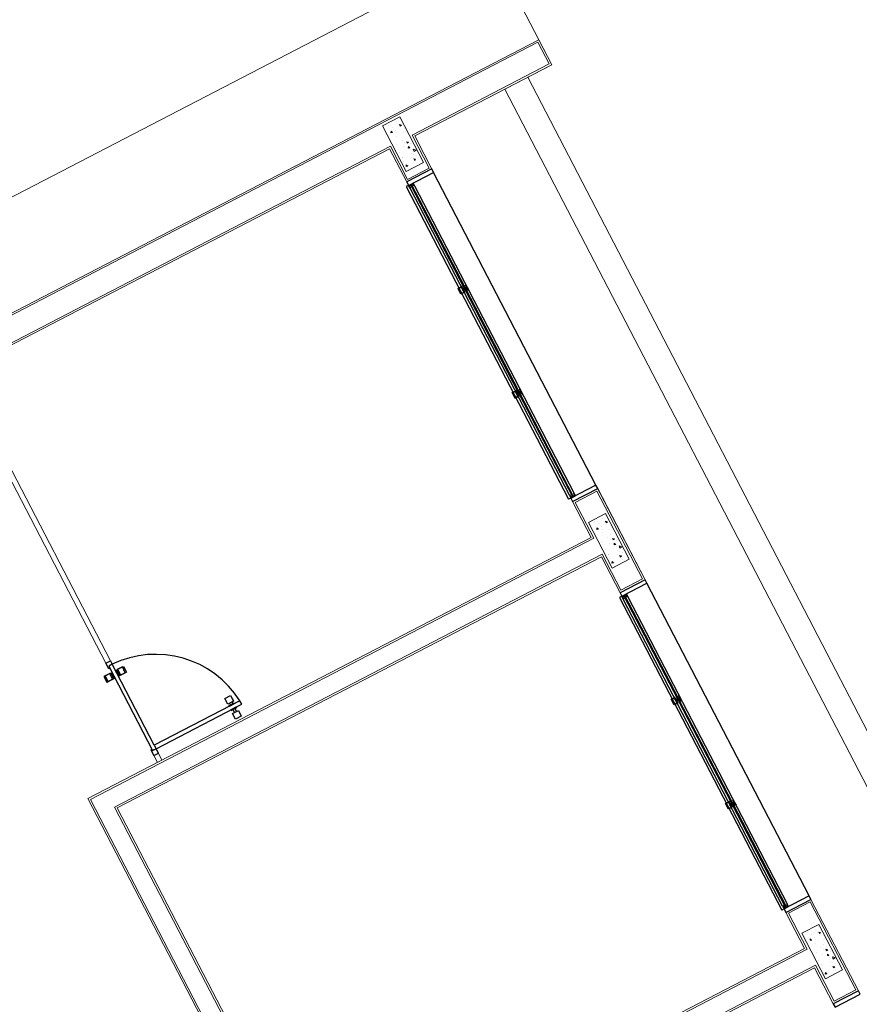
# Model space of a CAD drawing. Units: feet. Extents: x -60 to 616, y -96 to 478.
# Drawn here: x 364 to 370, y 273 to 281 of the extents above; entities that cross this region are included whole.
import ezdxf
from ezdxf.enums import TextEntityAlignment as Align

# ---------------------------------------------------------------- set-up
doc = ezdxf.new("R2010")
doc.units = ezdxf.units.FT
doc.header["$LTSCALE"] = 0.3
doc.linetypes.add('CENTER', pattern=[50.800000000000004, 31.75, -6.35, 6.35, -6.35])
doc.linetypes.add('CONTINUO', pattern=[0])
for name, color, linetype in [('G-09', 7, 'CONTINUOUS'), ('S-102(Sala control)', 8, 'CONTINUOUS'), ('Vias', 4, 'CENTER')]:
    doc.layers.add(name, color=color, linetype=linetype)
doc.styles.add('ARIAL', font='ARIAL.TTF')

# ---------------------------------------------------------------- blocks, each defined once
blk = doc.blocks.new('A$C24D95A3A')
at = {"layer": 'S-102(Sala control)', "linetype": 'CONTINUO', "lineweight": 0}
h = blk.add_hatch(dxfattribs=at)
h.set_pattern_fill('AR-CONC', color=256, scale=0.02, angle=180, style=0)
h.set_pattern_definition([(230, (29.90949975821422, 2.935174485726748), (-0.1434520365201507, 0.01255042699651904), [0.015, -0.165]), (175, (29.90949975821422, 2.935174485726748), (0.02775026672259999, -0.1504384267400024), [0.012, -0.132]), (280.4514, (29.89754542221423, 2.936220353726748), (-0.1157018763428043, -0.1378879084121907), [0.012748038, -0.1402284224]), (226.1842, (29.90949975821422, 2.895174485726748), (-0.2134482097251289, 0.03310380286580365), [0.0225, -0.2475]), (276.6356, (29.89171240921423, 2.897933147126748), (-0.1869325411097407, -0.1948235741800883), [0.0191220576, -0.2103426]), (171.1842, (29.90949975821422, 2.895174485726748), (-0.1869323890267255, -0.1948237201850649), [0.018, -0.198]), (201, (29.88949975821422, 2.905174485726748), (-0.1193814104236923, 0.08052377813306778), [0.015, -0.165]), (146, (29.88949975821422, 2.905174485726748), (-0.04866306638431637, -0.1450300090093706), [0.012, -0.132]), (251.4514, (29.87955131161423, 2.911884806926748), (-0.168044525716298, -0.06450609934199046), [0.012748038, -0.1402284224]), (217.5, (29.90949975821422, 2.935174485726748), (-0.002431971063458142, -0.0665787707662623), [0, -0.1304, 0, -0.134, 0, -0.1325]), (187.5, (29.90949975821422, 2.935174485726748), (-0.05261390748842973, -0.07888234237647206), [0, -0.07639999999999998, 0, -0.1274, 0, -0.05049999999999999]), (147.4999999999999, (29.95409975821422, 2.935174485726748), (-0.1067644872344818, 0.004510974346875973), [0, -0.05, 0, -0.156, 0, -0.207]), (137.5, (29.97409975821422, 2.935174485726748), (-0.1166372338684772, -0.02002099646646351), [0, -0.065, 0, -0.1036, 0, -0.147])])
h.paths.add_polyline_path([(29.90949735330651, 2.785173102281988), (29.90949735330651, 2.935173102305271), (29.50949735328322, 2.935173102305271), (29.50949735328322, 2.785173102281988)])
h = blk.add_hatch(dxfattribs=at)
h.set_pattern_fill('AR-CONC', color=256, scale=0.02, angle=180, style=0)
h.set_pattern_definition([(230, (33.50949975824915, 2.935174485901371), (-0.1434520365201507, 0.01255042699651904), [0.015, -0.165]), (175, (33.50949975824915, 2.935174485901371), (0.02775026672259999, -0.1504384267400024), [0.012, -0.132]), (280.4514, (33.49754542224915, 2.93622035390137), (-0.1157018763428043, -0.1378879084121907), [0.012748038, -0.1402284224]), (226.1842, (33.50949975824915, 2.895174485901371), (-0.2134482097251289, 0.03310380286580365), [0.0225, -0.2475]), (276.6356, (33.49171240924915, 2.897933147301371), (-0.1869325411097407, -0.1948235741800883), [0.0191220576, -0.2103426]), (171.1842, (33.50949975824915, 2.895174485901371), (-0.1869323890267255, -0.1948237201850649), [0.018, -0.198]), (201, (33.48949975824915, 2.905174485901371), (-0.1193814104236923, 0.08052377813306778), [0.015, -0.165]), (146, (33.48949975824915, 2.905174485901371), (-0.04866306638431637, -0.1450300090093706), [0.012, -0.132]), (251.4514, (33.47955131164915, 2.911884807101371), (-0.168044525716298, -0.06450609934199046), [0.012748038, -0.1402284224]), (217.5, (33.50949975824915, 2.935174485901371), (-0.002431971063458142, -0.0665787707662623), [0, -0.1304, 0, -0.134, 0, -0.1325]), (187.5, (33.50949975824915, 2.935174485901371), (-0.05261390748842973, -0.07888234237647206), [0, -0.07639999999999998, 0, -0.1274, 0, -0.05049999999999999]), (147.4999999999999, (33.55409975824915, 2.935174485901371), (-0.1067644872344818, 0.004510974346875973), [0, -0.05, 0, -0.156, 0, -0.207]), (137.5, (33.57409975824915, 2.935174485901371), (-0.1166372338684772, -0.02002099646646351), [0, -0.065, 0, -0.1036, 0, -0.147])])
h.paths.add_polyline_path([(33.50949735334143, 2.785173102456611), (33.50949735334143, 2.935173102479894), (33.10949735331815, 2.935173102479894), (33.10949735331815, 2.785173102456611)])
h = blk.add_hatch(dxfattribs=at)
h.set_pattern_fill('AR-CONC', color=256, scale=0.02, angle=180, style=0)
h.set_pattern_definition([(230, (36.98500230297213, 2.935174485843163), (-0.1434520365201507, 0.01255042699651904), [0.015, -0.165]), (175, (36.98500230297213, 2.935174485843163), (0.02775026672259999, -0.1504384267400024), [0.012, -0.132]), (280.4514, (36.97304796697213, 2.936220353843163), (-0.1157018763428043, -0.1378879084121907), [0.012748038, -0.1402284224]), (226.1842, (36.98500230297213, 2.895174485843163), (-0.2134482097251289, 0.03310380286580365), [0.0225, -0.2475]), (276.6356, (36.96721495397213, 2.897933147243163), (-0.1869325411097407, -0.1948235741800883), [0.0191220576, -0.2103426]), (171.1842, (36.98500230297213, 2.895174485843163), (-0.1869323890267255, -0.1948237201850649), [0.018, -0.198]), (201, (36.96500230297213, 2.905174485843163), (-0.1193814104236923, 0.08052377813306778), [0.015, -0.165]), (146, (36.96500230297213, 2.905174485843163), (-0.04866306638431637, -0.1450300090093706), [0.012, -0.132]), (251.4514, (36.95505385637213, 2.911884807043163), (-0.168044525716298, -0.06450609934199046), [0.012748038, -0.1402284224]), (217.5, (36.98500230297213, 2.935174485843163), (-0.002431971063458142, -0.0665787707662623), [0, -0.1304, 0, -0.134, 0, -0.1325]), (187.5, (36.98500230297213, 2.935174485843163), (-0.05261390748842973, -0.07888234237647206), [0, -0.07639999999999998, 0, -0.1274, 0, -0.05049999999999999]), (147.4999999999999, (37.02960230297214, 2.935174485843163), (-0.1067644872344818, 0.004510974346875973), [0, -0.05, 0, -0.156, 0, -0.207]), (137.5, (37.04960230297213, 2.935174485843163), (-0.1166372338684772, -0.02002099646646351), [0, -0.065, 0, -0.1036, 0, -0.147])])
h.paths.add_polyline_path([(36.98499989806442, 2.785173102398403), (36.98499989806442, 2.935173102421686), (36.58499989804113, 2.935173102421686), (36.58499989804113, 2.785173102398403)])
for p, q in [((37.81999989802716, 13.17017310200026), (37.81999989802716, 1.550173102063127)), ((29.62499989796197, 7.38017310219584), (29.62499989802018, 2.970173102221452)), ((29.63999989803415, 7.36517310218187), (29.63999989797594, 2.955173102091067)), ((33.39499989786418, 7.380173102079425), (30.79499989806209, 7.380173102079425)), ((33.37999989796663, 7.365173102065455), (30.80999989807606, 7.36517310218187)), ((33.37999989796663, 7.365173102065455), (33.37999989802483, 2.955173102091067)), ((33.39499989786418, 7.380173102079425), (33.39499989786418, 2.970173102046829)), ((29.77999989787349, 7.225173102051485), (29.7799998979317, 2.955173102091067)), ((29.79499989800388, 7.210173102095723), (29.79499989800388, 2.970173102221452)), ((33.2249998979969, 7.210173102095723), (30.79499989806209, 7.210173102153931)), ((33.23999989801086, 7.225173102109693), (30.80999989807606, 7.225173102109693)), ((33.2249998979969, 7.210173102095723), (33.2249998979969, 2.970173102105036)), ((33.23999989801086, 7.225173102109693), (33.23999989801086, 2.955173102091067)), ((36.79999989800854, 6.960173102270346), (36.79999989795033, 2.970173101930413)), ((36.8149998979643, 6.945173102314584), (36.8149998979643, 2.955173101974651)), ((37.004999897792, 6.945173102314584), (37.00499989785021, 1.565173102077097)), ((37.01999989809701, 6.960173102328554), (37.0199998980388, 1.550173102063127)), ((33.45499989792006, 6.770173183642328), (33.39499989792239, 6.770173185097519)), ((33.45499989786185, 6.730173183546867), (33.45499989792006, 6.770173183642328)), ((36.79999989800854, 6.770173102500848), (34.26499989791773, 6.770173163036816)), ((33.45499989792006, 6.730173183605075), (33.3949998980388, 6.730173185002059)), ((34.26499989797594, 6.730173162359279), (36.79999989800854, 6.730173162242863)), ((29.62499989802018, 2.970173102221452), (29.3094973534462, 2.970173102163244)), ((29.3094973534462, 2.750173102191183), (29.3094973534462, 2.970173102221451)), ((29.32449735357659, 2.955173102032859), (29.63999989797594, 2.955173102149274)), ((29.32449735357659, 2.955173102032859), (29.32449735351838, 2.765173102088738)), ((29.7799998979317, 2.955173102149274), (30.09499989805045, 2.955173102149274)), ((30.10999989812262, 2.970173102105036), (29.79499989794567, 2.970173102163244)), ((30.09499989805045, 2.955173102149274), (30.09499989805045, 2.765173102205154)), ((30.10999989812262, 2.750173102132976), (30.10999989812262, 2.970173102105036)), ((32.90999989816919, 2.970173102105036), (33.2249998979969, 2.970173102105036)), ((32.90999989811098, 2.750173102132976), (32.90999989811098, 2.970173102163244)), ((32.92499989789212, 2.955173102032859), (33.23999989806907, 2.955173102032859)), ((32.92499989795033, 2.765173102205154), (32.92499989789212, 2.955173102032859)), ((33.37999989808304, 2.955173102032859), (33.69499989808537, 2.955173102032859)), ((33.39499989786418, 2.970173102046829), (33.70999989809934, 2.970173102105036)), ((33.69499989802716, 2.765173102030531), (33.69499989808537, 2.955173102032859)), ((33.70999989809934, 2.750173102132976), (33.70999989809934, 2.970173102105036)), ((36.5099998980877, 2.970173102105036), (36.79999989789212, 2.970173101988621)), ((36.5099998980877, 2.750173102132976), (36.5099998980877, 2.970173102163244)), ((36.5099998980877, 2.960173102328554), (36.5099998980877, 2.760173102316912)), ((36.52499989810167, 2.955173101974651), (36.8149998979643, 2.955173101974651)), ((36.52499989810167, 2.765173102146946), (36.52499989810167, 2.955173101974651)), ((29.32449735351838, 2.765173102088738), (30.09499989805045, 2.765173102205154)), ((32.92499989795033, 2.765173102205154), (33.69499989802716, 2.765173102030531)), ((36.52499989810167, 2.765173102146946), (36.81499989802251, 2.765173102088738)), ((36.81499989802251, 2.765173102088738), (36.81499989790609, 1.565173102077097)), ((29.3094973534462, 2.750173102191184), (30.10999989812262, 2.750173102191184)), ((30.10999989806442, 2.750173102074768), (29.30949735350441, 2.750173102132976)), ((32.90999989816919, 2.750173102074768), (33.73999989812728, 2.750173102074768)), ((32.90999989816919, 2.750173102132976), (33.70999989809934, 2.750173102074768)), ((33.73999989812728, 2.750173102074768), (32.90999989816919, 2.750173102074768)), ((36.47999989811797, 2.750173102074768), (36.79999989800854, 2.750173102074768)), ((36.79999989795033, 2.750173102132976), (36.79999989795033, 1.560173102363478)), ((36.79999989800854, 2.750173102074768), (36.79999989806674, 1.550173102063127)), ((36.79999989800854, 1.960173103550915), (19.42499989800854, 1.960173102095723)), ((36.79999989806674, 1.550173102063127), (37.0199998980388, 1.550173102063127)), ((36.81499989790609, 1.565173102077097), (37.00499989785021, 1.565173102077097)), ((37.0199998980388, 1.550173102063127), (37.81999989802716, 1.550173102063127))]:
    blk.add_line(p, q, dxfattribs=at)
at = {"layer": 'S-102(Sala control)', "ltscale": 0.03}
for p, q in [((34.12999989790842, 6.830173183581792), (34.12999989790842, 6.7841731836088)), ((34.12999989785021, 6.7710685164202), (34.12999989785021, 6.8170685164514)), ((33.52499989786884, 6.730173183605075), (34.234999897948, 6.730173186049797)), ((34.12999989785021, 6.719277850759681), (34.12999989785021, 6.673277850728482)), ((34.12999989790842, 6.66017318359809), (34.12999989790842, 6.706173183571082)), ((33.59499989793403, 6.025173183588777), (33.54899989790283, 6.025173183588777))]:
    blk.add_line(p, q, dxfattribs=at)
at = {"layer": 'S-102(Sala control)', "lineweight": 0, "ltscale": 0.5}
blk.add_line((37.02087686468152, 6.095172969956362), (37.02087686468152, 6.09517258883368), dxfattribs=at)
at = {"layer": 'S-102(Sala control)'}
for p, q in [((32.87999989814125, 2.990173102123662), (30.13999989815056, 2.990173102123663)), ((30.13999989815056, 2.970173102105036), (30.13999989815056, 2.990173102123663)), ((32.87999989814125, 2.970173102163244), (32.87999989814125, 2.990173102123662)), ((36.47999989811797, 2.990173102123662), (33.73999989812728, 2.990173102123663)), ((33.73999989812728, 2.970173102105036), (33.73999989812728, 2.990173102123663)), ((36.47999989811797, 2.970173102163244), (36.47999989811797, 2.990173102123662)), ((30.16499989811564, 2.970173102105036), (32.85499989811797, 2.970173102105036)), ((32.85499989811797, 2.930173102125991), (30.16499989811564, 2.930173102125991)), ((33.76499989809236, 2.970173102105036), (36.45499989809468, 2.970173102105036)), ((36.45499989809468, 2.930173102125991), (33.76499989809236, 2.930173102125991)), ((30.13999989815056, 2.750173102132976), (32.87999989814125, 2.750173102132976)), ((33.73999989812728, 2.750173102132976), (36.47999989811797, 2.750173102132976))]:
    blk.add_line(p, q, dxfattribs=at)
at = {"layer": 'S-102(Sala control)', "lineweight": 0}
for p, q in [((29.50949735328322, 2.785173102281988), (29.50949735328322, 2.935173102305271)), ((29.50949735328322, 2.935173102305271), (29.90949735330651, 2.935173102305271)), ((29.90949735330651, 2.935173102305271), (29.90949735330651, 2.785173102281988)), ((33.10949735331815, 2.785173102456611), (33.10949735331815, 2.935173102479894)), ((33.10949735331815, 2.935173102479894), (33.50949735334143, 2.935173102479894)), ((33.50949735334143, 2.935173102479894), (33.50949735334143, 2.785173102456611)), ((36.58499989804113, 2.785173102398403), (36.58499989804113, 2.935173102421686)), ((36.58499989804113, 2.935173102421686), (36.98499989806442, 2.935173102421686)), ((36.98499989806442, 2.935173102421686), (36.98499989806442, 2.785173102398403)), ((29.90949735330651, 2.785173102281988), (29.50949735328322, 2.785173102281988)), ((33.50949735334143, 2.785173102456611), (33.10949735331815, 2.785173102456611)), ((36.98499989806442, 2.785173102398403), (36.58499989804113, 2.785173102398403)), ((15.40999989805277, 1.760173103830311), (36.79999989795033, 1.760173102142289))]:
    blk.add_line(p, q, dxfattribs=at)
at = {"layer": 'S-102(Sala control)', "ltscale": 0.03}
for points in [[(34.12999989790842, 6.830799657676835), (34.12999989790842, 6.780799657688476), (34.17999989789678, 6.780799657688476), (34.17999989789678, 6.830799657676835)], [(34.12999989785021, 6.770442042325158), (34.12999989785021, 6.820442042371724), (34.17999989783857, 6.820442042371724), (34.17999989783857, 6.770442042325158)], [(33.45499989792006, 6.770173183642328), (33.45499989792006, 6.730173183605075), (33.49499989789911, 6.730173183605075), (33.49499989789911, 6.760173183574807), (33.50499989790842, 6.760173183574807), (33.50499989790842, 6.770173183642328)], [(34.12999989790842, 6.765173183579464), (34.12999989790842, 6.760173183574807), (34.17999989789678, 6.760173183574807), (34.17999989789678, 6.765173183579464)], [(34.26499989791773, 6.770173183642328), (34.26499989791773, 6.730173183605075), (34.234999897948, 6.730173183605075), (34.234999897948, 6.760173183574807), (34.21499989792937, 6.760173183574807), (34.21499989792937, 6.770173183642328)], [(33.49499989789911, 6.730173183605075), (33.49499989789911, 5.980173183605075), (33.52499989792705, 5.980173183605075), (33.52499989792705, 6.730173183605075)], [(34.12999989790842, 6.725173183600418), (34.12999989790842, 6.730173183605075), (34.17999989789678, 6.730173183605075), (34.17999989789678, 6.725173183600418)], [(34.12999989785021, 6.719904324854724), (34.12999989785021, 6.669904324808158), (34.17999989783857, 6.669904324808158), (34.17999989783857, 6.719904324854724)], [(34.12999989790842, 6.659546709503047), (34.12999989790842, 6.709546709491406), (34.17999989789678, 6.709546709491406), (34.17999989789678, 6.659546709503047)], [(33.46437342383433, 6.025173183588777), (33.41437342384597, 6.025173183588777), (33.41437342384597, 6.075173183577135), (33.46437342383433, 6.075173183577135)], [(33.48999989789445, 6.025173183588777), (33.49499989789911, 6.025173183588777), (33.49499989789911, 6.075173183577135), (33.48999989789445, 6.075173183577135)], [(33.5299998979317, 6.025173183588777), (33.52499989792705, 6.025173183588777), (33.52499989792705, 6.075173183577135), (33.5299998979317, 6.075173183577135)], [(33.59562637197087, 6.025173183588777), (33.54562637198251, 6.025173183588777), (33.54562637198251, 6.075173183577135), (33.59562637197087, 6.075173183577135)]]:
    blk.add_lwpolyline(points, close=True, dxfattribs=at)
for points in [[(34.234999897948, 6.730173183605075), (34.234999897948, 6.760173183574807), (33.49499989789911, 6.760173183574807), (33.49499989789911, 6.730173183605075)], [(34.14499989792239, 6.780799657630268), (34.14499989792239, 6.765173183579464), (34.16499989794102, 6.765173183579464), (34.16499989794102, 6.780799657630268)], [(34.14499989792239, 6.709546709491406), (34.14499989792239, 6.725173183600418), (34.16499989794102, 6.725173183600418), (34.16499989794102, 6.709546709491406)], [(33.46437342383433, 6.040173183602747), (33.48999989789445, 6.040173183602747), (33.48999989789445, 6.060173183563165), (33.46437342383433, 6.060173183563165)], [(33.54562637198251, 6.040173183602747), (33.5299998979317, 6.040173183602747), (33.5299998979317, 6.060173183563165), (33.54562637198251, 6.060173183563165)]]:
    blk.add_lwpolyline(points, dxfattribs=at)
at = {"layer": 'S-102(Sala control)'}
for points in [[(31.0783998980769, 2.970173102105036), (31.02839989814674, 2.970173102105036), (31.02839989814674, 2.997559389099479), (31.0783998980769, 2.997559389099479)], [(31.07639989809832, 2.972173102083616), (31.03039989812532, 2.972173102083616), (31.03039989812532, 2.995559389120899), (31.07639989809832, 2.995559389120899)], [(31.99169989809161, 2.970173102105036), (31.94169989816146, 2.970173102105036), (31.94169989816146, 2.997559389099478), (31.99169989809161, 2.997559389099478)], [(31.98969989811303, 2.972173102083616), (31.94369989814004, 2.972173102083616), (31.94369989814004, 2.995559389120899), (31.98969989811303, 2.995559389120899)], [(34.67839989805361, 2.970173102105036), (34.62839989812346, 2.970173102105036), (34.62839989812346, 2.997559389099479), (34.67839989805361, 2.997559389099479)], [(34.67639989807503, 2.972173102083616), (34.63039989810204, 2.972173102083616), (34.63039989810204, 2.995559389120899), (34.67639989807503, 2.995559389120899)], [(35.59169989806833, 2.970173102105036), (35.54169989813818, 2.970173102105036), (35.54169989813818, 2.997559389099478), (35.59169989806833, 2.997559389099478)], [(35.58969989808975, 2.972173102083616), (35.54369989811676, 2.972173102083616), (35.54369989811676, 2.995559389120899), (35.58969989808975, 2.995559389120899)], [(29.27949735347647, 2.750173102191183), (29.3094973534462, 2.750173102191183), (29.3094973534462, 2.970173102221451), (29.27949735347647, 2.970173102221451)], [(30.10999989812262, 2.750173102132976), (30.13999989815056, 2.750173102132976), (30.13999989815056, 2.970173102105036), (30.10999989812262, 2.970173102105036)], [(30.16499989811564, 2.970173102105036), (30.13999989815056, 2.970173102105036), (30.13999989815056, 2.930173102125991), (30.16499989811564, 2.930173102125991), (30.16499989811564, 2.935173102130648), (30.14499989815522, 2.935173102130648), (30.14499989815522, 2.96517310210038), (30.16499989811564, 2.96517310210038)], [(31.02839989814674, 2.970173102105036), (31.05339989811182, 2.970173102105036), (31.05339989811182, 2.930173102125991), (31.02839989814674, 2.930173102125991), (31.02839989814674, 2.935173102130648), (31.04839989810716, 2.935173102130648), (31.04839989810716, 2.96517310210038), (31.02839989814674, 2.96517310210038)], [(31.0783998980769, 2.970173102105036), (31.05339989811182, 2.970173102105036), (31.05339989811182, 2.930173102125991), (31.0783998980769, 2.930173102125991), (31.0783998980769, 2.935173102130648), (31.05839989811648, 2.935173102130648), (31.05839989811648, 2.96517310210038), (31.0783998980769, 2.96517310210038)], [(31.94169989816146, 2.970173102105036), (31.96669989812654, 2.970173102105036), (31.96669989812654, 2.930173102125991), (31.94169989816146, 2.930173102125991), (31.94169989816146, 2.935173102130648), (31.96169989812188, 2.935173102130647), (31.96169989812188, 2.965173102100379), (31.94169989816146, 2.96517310210038)], [(31.99169989809161, 2.970173102105036), (31.96669989812654, 2.970173102105036), (31.96669989812654, 2.930173102125991), (31.99169989809161, 2.930173102125991), (31.99169989809161, 2.935173102130647), (31.97169989813119, 2.935173102130647), (31.97169989813119, 2.965173102100379), (31.99169989809161, 2.965173102100379)], [(32.85499989811797, 2.970173102105036), (32.87999989814125, 2.970173102105036), (32.87999989814125, 2.930173102125991), (32.85499989811797, 2.930173102125991), (32.85499989811797, 2.935173102130647), (32.87499989813659, 2.935173102130647), (32.87499989813659, 2.965173102100379), (32.85499989811797, 2.965173102100379)], [(32.87999989814125, 2.750173102132976), (32.90999989811098, 2.750173102132976), (32.90999989811098, 2.970173102163244), (32.87999989814125, 2.970173102163244)], [(33.70999989809934, 2.750173102132976), (33.73999989812728, 2.750173102132976), (33.73999989812728, 2.970173102105036), (33.70999989809934, 2.970173102105036)], [(33.76499989809236, 2.970173102105036), (33.73999989812728, 2.970173102105036), (33.73999989812728, 2.930173102125991), (33.76499989809236, 2.930173102125991), (33.76499989809236, 2.935173102130648), (33.74499989813194, 2.935173102130648), (33.74499989813194, 2.96517310210038), (33.76499989809236, 2.96517310210038)], [(34.62839989812346, 2.970173102105036), (34.65339989808854, 2.970173102105036), (34.65339989808854, 2.930173102125991), (34.62839989812346, 2.930173102125991), (34.62839989812346, 2.935173102130648), (34.64839989808388, 2.935173102130648), (34.64839989808388, 2.96517310210038), (34.62839989812346, 2.96517310210038)], [(34.67839989805361, 2.970173102105036), (34.65339989808854, 2.970173102105036), (34.65339989808854, 2.930173102125991), (34.67839989805361, 2.930173102125991), (34.67839989805361, 2.935173102130648), (34.65839989809319, 2.935173102130648), (34.65839989809319, 2.96517310210038), (34.67839989805361, 2.96517310210038)], [(35.54169989813818, 2.970173102105036), (35.56669989810325, 2.970173102105036), (35.56669989810325, 2.930173102125991), (35.54169989813818, 2.930173102125991), (35.54169989813818, 2.935173102130648), (35.5616998980986, 2.935173102130647), (35.5616998980986, 2.965173102100379), (35.54169989813818, 2.96517310210038)], [(35.59169989806833, 2.970173102105036), (35.56669989810325, 2.970173102105036), (35.56669989810325, 2.930173102125991), (35.59169989806833, 2.930173102125991), (35.59169989806833, 2.935173102130647), (35.57169989810791, 2.935173102130647), (35.57169989810791, 2.965173102100379), (35.59169989806833, 2.965173102100379)], [(36.45499989809468, 2.970173102105036), (36.47999989811797, 2.970173102105036), (36.47999989811797, 2.930173102125991), (36.45499989809468, 2.930173102125991), (36.45499989809468, 2.935173102130647), (36.47499989811331, 2.935173102130647), (36.47499989811331, 2.965173102100379), (36.45499989809468, 2.965173102100379)], [(36.47999989811797, 2.750173102132976), (36.5099998980877, 2.750173102132976), (36.5099998980877, 2.970173102163244), (36.47999989811797, 2.970173102163244)]]:
    blk.add_lwpolyline(points, close=True, dxfattribs=at)
at = {"layer": 'S-102(Sala control)', "lineweight": 0}
for points in [[(29.90949735330651, 2.785173102281988), (29.50949735328322, 2.785173102281988), (29.50949735328322, 2.935173102305271), (29.90949735330651, 2.935173102305271)], [(33.50949735334143, 2.785173102456611), (33.10949735331815, 2.785173102456611), (33.10949735331815, 2.935173102479894), (33.50949735334143, 2.935173102479894)], [(36.98499989806442, 2.785173102398403), (36.58499989804113, 2.785173102398403), (36.58499989804113, 2.935173102421686), (36.98499989806442, 2.935173102421686)]]:
    blk.add_lwpolyline(points, close=True, dxfattribs=at)
at = {"layer": 'S-102(Sala control)'}
for points in [[(31.04839989810716, 2.953834278800059), (30.14499989815522, 2.953834278800059), (30.14499989815522, 2.945834278827533), (31.04839989810716, 2.945834278827533)], [(31.96169989812188, 2.953834278800059), (31.05839989811648, 2.953834278800059)], [(31.05839989811648, 2.945834278827533), (31.96169989812188, 2.945834278827533)], [(32.87499989813659, 2.953834278800059), (31.97169989813119, 2.953834278800059)], [(31.97169989813119, 2.945834278827533), (32.87499989813659, 2.945834278827533)], [(34.64839989808388, 2.953834278800059), (33.74499989813194, 2.953834278800059), (33.74499989813194, 2.945834278827533), (34.64839989808388, 2.945834278827533)], [(35.5616998980986, 2.953834278800059), (34.65839989809319, 2.953834278800059)], [(34.65839989809319, 2.945834278827533), (35.5616998980986, 2.945834278827533)], [(36.47499989811331, 2.953834278800059), (35.57169989810791, 2.953834278800059)], [(35.57169989810791, 2.945834278827533), (36.47499989811331, 2.945834278827533)]]:
    blk.add_lwpolyline(points, dxfattribs=at)
at = {"layer": 'S-102(Sala control)', "ltscale": 0.03}
blk.add_arc((33.46071331849089, 6.752097812131979), 0.7745969251326312, 274.7606583045073, 358.3780512984877, dxfattribs=at)

msp = doc.modelspace()

# ---------------------------------------------------------------- hatches: boundary and pattern name
at = {"layer": 'Vias', "linetype": 'CONTINUO', "ltscale": 0.3}
h = msp.add_hatch(dxfattribs=at)
h.set_pattern_fill('LINE', color=8, scale=0.5, angle=75.00000000000001, style=0)
h.set_pattern_definition([(75.00000000000001, (-435.5429115523855, 60.72667671933419), (-1.533407249233896, 0.4108752341002517), [])])
h.paths.add_polyline_path([(488.6287208490678, 104.6629907307887), (546.2441169624108, -8.608733700045278, 0.3061110128152981), (559.4627671504464, -15.93631590822638), (577.12108905138, -14.37789711434829), (577.12108905138, -7.350689199559611), (558.8485247988115, -8.96331748797688, -0.3061961978295365), (552.4827714260578, -5.433958907565753), (494.8295889309643, 107.9175350839888), (360.8329625789306, 371.0676758160182, -0.4012586127510461), (366.8063697268644, 390.9254271749935), (336.7259158525778, 377.0202781729387, -0.3521999122731687), (353.8723652588808, 369.3106933955629), (422.2948083758474, 234.9388362403258)])

# ---------------------------------------------------------------- block references
at = {"layer": 'S-102(Sala control)', "rotation": 117.4211883114042}
msp.add_blockref('A$C24D95A3A', (386.1879969776896, 248.5682574842118), dxfattribs=at)

# ---------------------------------------------------------------- texts
at = {"layer": 'G-09', "style": 'ARIAL'}
msp.add_text('ADMINISTRAÇAO', height=1.6, rotation=297.4211883058117, dxfattribs=at).set_placement((374.0418146774039, 274.9287043894632), align=Align.CENTER)

doc.saveas('drawing.dxf')
